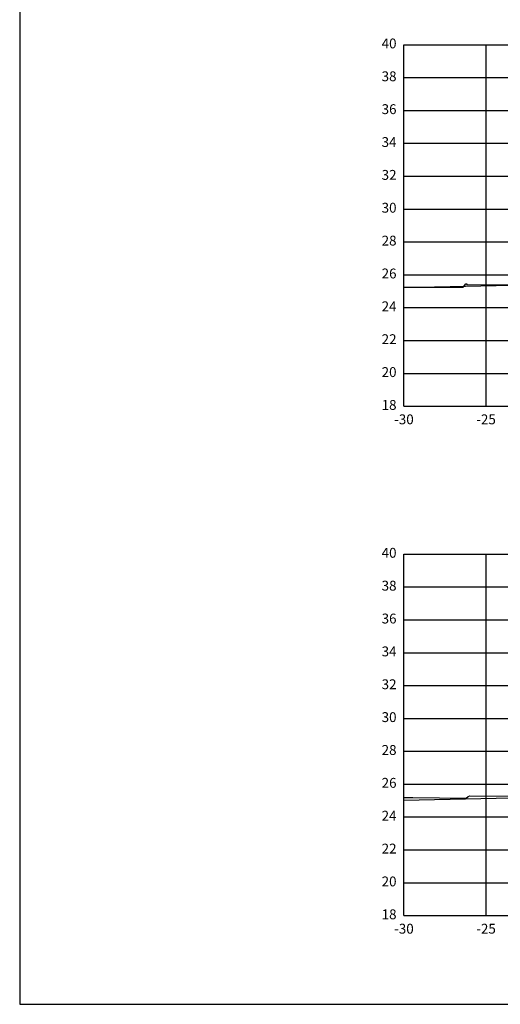
# Model space of a CAD drawing. Units: metres. Extents: x 272600 to 282750, y 8663995 to 8665355.
# Drawn here: x 279664 to 279693, y 8664240 to 8664300 of the extents above; entities that cross this region are included whole.
import ezdxf

# ---------------------------------------------------------------- set-up
doc = ezdxf.new("R2010")
doc.units = ezdxf.units.M
for name, color, linetype in [('C-ANNO', 7, 'Continuous'), ('C-ROAD-SCTN-VIEW', 7, 'Continuous'), ('rasante', 1, 'Continuous'), ('TERRENO', 40, 'Continuous')]:
    doc.layers.add(name, color=color, linetype=linetype)
doc.styles.add('DATOS_02', font='romand.shx')

msp = doc.modelspace()

# ---------------------------------------------------------------- linework, layer by layer
at = {"layer": 'C-ANNO', "color": 2, "linetype": 'Continuous', "lineweight": -3}
msp.add_3dface([(279664.08, 8664240.342), (279825.28, 8664240.342), (279825.28, 8664350.142), (279664.08, 8664350.142)], dxfattribs=at)
at = {"layer": 'C-ROAD-SCTN-VIEW', "color": 8, "linetype": 'Continuous', "lineweight": -3}
for p, q in [((279687.48, 8664298.742), (279742.48, 8664298.742)), ((279687.48, 8664276.742), (279687.48, 8664298.742)), ((279692.48, 8664276.742), (279692.48, 8664298.742)), ((279687.48, 8664296.742), (279742.48, 8664296.742)), ((279687.48, 8664294.742), (279742.48, 8664294.742)), ((279687.48, 8664292.742), (279742.48, 8664292.742)), ((279687.48, 8664290.742), (279742.48, 8664290.742)), ((279687.48, 8664288.742), (279742.48, 8664288.742)), ((279687.48, 8664286.742), (279742.48, 8664286.742)), ((279687.48, 8664284.742), (279742.48, 8664284.742)), ((279687.48, 8664282.742), (279742.48, 8664282.742)), ((279687.48, 8664280.742), (279742.48, 8664280.742)), ((279687.48, 8664278.742), (279747.48, 8664278.742)), ((279687.48, 8664276.742), (279742.48, 8664276.742)), ((279687.48, 8664267.742), (279742.48, 8664267.742)), ((279687.48, 8664245.742), (279687.48, 8664267.742)), ((279692.48, 8664245.742), (279692.48, 8664267.742)), ((279687.48, 8664265.742), (279742.48, 8664265.742)), ((279687.48, 8664263.742), (279742.48, 8664263.742)), ((279687.48, 8664261.742), (279742.48, 8664261.742)), ((279687.48, 8664259.742), (279742.48, 8664259.742)), ((279687.48, 8664257.742), (279742.48, 8664257.742)), ((279687.48, 8664255.742), (279742.48, 8664255.742)), ((279687.48, 8664253.742), (279742.48, 8664253.742)), ((279687.48, 8664251.742), (279742.48, 8664251.742)), ((279687.48, 8664249.742), (279742.48, 8664249.742)), ((279687.48, 8664247.742), (279747.48, 8664247.742))]:
    msp.add_line(p, q, dxfattribs=at)
at = {"layer": 'C-ROAD-SCTN-VIEW', "color": 7, "linetype": 'Continuous', "lineweight": -3}
for p, q in [((279687.48, 8664276.742), (279687.48, 8664298.742)), ((279687.48, 8664298.742), (279747.48, 8664298.742)), ((279687.48, 8664276.742), (279747.48, 8664276.742)), ((279687.48, 8664245.742), (279687.48, 8664267.742)), ((279687.48, 8664267.742), (279747.48, 8664267.742)), ((279687.48, 8664245.742), (279747.48, 8664245.742))]:
    msp.add_line(p, q, dxfattribs=at)
at = {"layer": 'Defpoints', "linetype": 'Continuous', "lineweight": -3}
msp.add_3dface([(279664.08, 8664240.342), (279825.28, 8664240.342), (279825.28, 8664350.142), (279664.08, 8664350.142)], dxfattribs=at)
at = {"layer": 'rasante'}
for points in [[(279687.48, 8664283.976), (279695.925, 8664284.145)], [(279687.48, 8664252.775), (279695.923, 8664252.944)]]:
    msp.add_lwpolyline(points, dxfattribs=at)
at = {"layer": 'TERRENO', "linetype": 'Continuous', "lineweight": -3}
for points in [[(279687.48, 8664283.982), (279688.49, 8664283.982), (279689.79, 8664283.982), (279691.083, 8664283.988), (279691.106, 8664284.009), (279691.249, 8664284.197), (279691.249, 8664284.196), (279691.27, 8664284.191), (279691.28, 8664284.198), (279691.295, 8664284.208), (279691.319, 8664284.146), (279698.737, 8664284.105)], [(279687.48, 8664252.922), (279688.012, 8664252.921), (279691.265, 8664252.895), (279691.401, 8664252.996), (279691.488, 8664253.033), (279697.403, 8664252.991)]]:
    msp.add_lwpolyline(points, dxfattribs=at)

# ---------------------------------------------------------------- texts
at = {"layer": 'C-ROAD-SCTN-VIEW', "color": 7, "linetype": 'Continuous', "lineweight": -3, "char_height": 0.6, "style": 'DATOS_02'}
for s, insert, attachment_point in [('40', (279687.03, 8664298.742), 6), ('38', (279687.03, 8664296.742), 6), ('36', (279687.03, 8664294.742), 6), ('34', (279687.03, 8664292.742), 6), ('32', (279687.03, 8664290.742), 6), ('30', (279687.03, 8664288.742), 6), ('28', (279687.03, 8664286.742), 6), ('26', (279687.03, 8664284.742), 6), ('24', (279687.03, 8664282.742), 6), ('22', (279687.03, 8664280.742), 6), ('20', (279687.03, 8664278.742), 6), ('18', (279687.03, 8664276.742), 6), ('-30', (279687.48, 8664276.242), 2), ('-25', (279692.48, 8664276.242), 2), ('40', (279687.03, 8664267.742), 6), ('38', (279687.03, 8664265.742), 6), ('36', (279687.03, 8664263.742), 6), ('34', (279687.03, 8664261.742), 6), ('32', (279687.03, 8664259.742), 6), ('30', (279687.03, 8664257.742), 6), ('28', (279687.03, 8664255.742), 6), ('26', (279687.03, 8664253.742), 6), ('24', (279687.03, 8664251.742), 6), ('22', (279687.03, 8664249.742), 6), ('20', (279687.03, 8664247.742), 6), ('18', (279687.03, 8664245.742), 6), ('-30', (279687.48, 8664245.242), 2), ('-25', (279692.48, 8664245.242), 2)]:
    msp.add_mtext(s, dxfattribs=dict(at, insert=insert, attachment_point=attachment_point))

doc.saveas('drawing.dxf')
